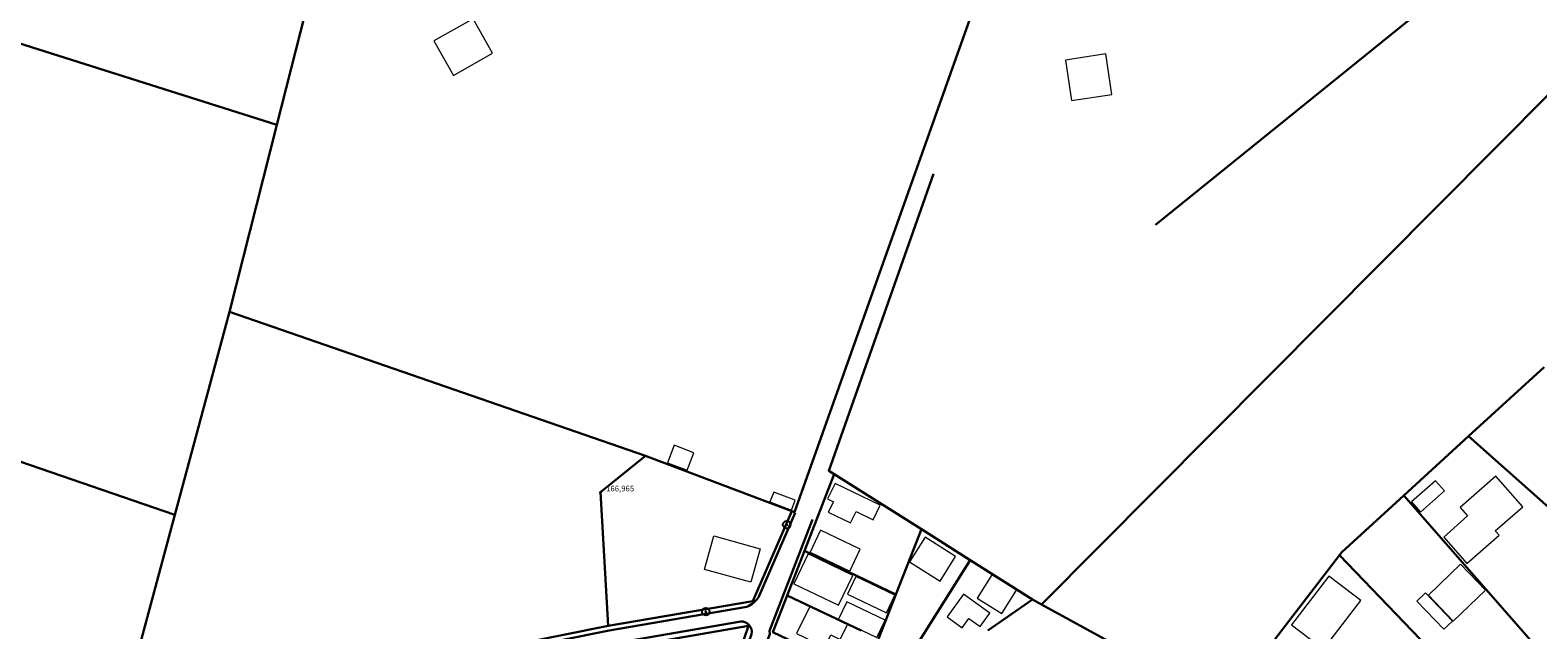
# Model space of a CAD drawing. Units: millimetres. Extents: x 717542 to 727281, y 5553270 to 5559510.
# Drawn here: x 723136 to 723533, y 5554834 to 5554992 of the extents above; entities that cross this region are included whole.
import ezdxf

# ---------------------------------------------------------------- set-up
doc = ezdxf.new("R2010")
doc.units = ezdxf.units.MM
doc.header["$PDMODE"] = 3
doc.header["$PDSIZE"] = 0.25
for name, color, linetype, lineweight in [('CALLES', 5, 'Continuous', 30), ('CIERROS', 141, 'LINEA_CIERROS', 30), ('EDIFICACIONES', 1, 'Continuous', 20)]:
    doc.layers.add(name, color=color, linetype=linetype, lineweight=lineweight)
doc.layers.add('COTAS', color=7, linetype='Continuous')
doc.layers.add('POSTES', color=1, linetype='Continuous')
doc.styles.get("Standard").update_dxf_attribs({"font": 'ARIAL.TTF'})
doc.linetypes.add('LINEA_CIERROS', pattern='A,2.5,-1.25,0.5,-1.25,2.5,-1.25,["x",Standard,S=1.5,R=0,X=-0.5,Y=-0.5],-1.25', length=10.5)

# ---------------------------------------------------------------- blocks, each defined once
blk = doc.blocks.new('POSTE')
at = {"ltscale": 0.3}
blk.add_hatch(color=256, dxfattribs=at).paths.add_polyline_path([(-0.375, 0, 1), (0.375, 0, 1)])
blk.add_circle((0, 0), 1, dxfattribs=at)
blk = doc.blocks.new('cota2')
at = {"layer": 'COTAS'}
blk.add_point((0, 0), dxfattribs=at)
blk.add_attdef('PUNTO', (1.5, 0.25), '', height=1.5, dxfattribs=at)

msp = doc.modelspace()

# ---------------------------------------------------------------- linework, layer by layer
at = {"layer": 'CALLES'}
for points in [[(723337.492, 5554865.203), (723327.996, 5554843.261, -0.1437547), (723324.764, 5554840.367), (723288.436, 5554834.137), (723159.32, 5554808.139)], [(723160.011, 5554804.708), (723289.078, 5554830.696), (723323.192, 5554836.546, -0.4820718), (723326.006, 5554833.238), (723321.577, 5554820.596), (723318.944, 5554806.132), (723319.551, 5554774.48, -0.2539242), (723316.407, 5554768.838), (723310.236, 5554766.202), (723303.323, 5554762.331), (723287.48, 5554754.606), (723271.156, 5554746.98), (723244.153, 5554739.542), (723243.621, 5554739.387), (723227.619, 5554735.93), (723208.046, 5554732.926), (723190.597, 5554731.001), (723163.357, 5554726.162)]]:
    msp.add_lwpolyline(points, format="xyb", dxfattribs=at)
msp.add_lwpolyline([(723342.045, 5554863.444), (723330.688, 5554834.057), (723330.822, 5554833.199), (723327.997, 5554826.007), (723325.803, 5554820.227), (723324.463, 5554814.952), (723323.491, 5554809.189), (723323.396, 5554807.443)], dxfattribs=at)
at = {"layer": 'CIERROS', "ltscale": 0.5, "flags": 128}
for points in [[(723200.858, 5554967.397), (723242.074, 5555129.406)], [(723520.173, 5555011.926), (723432.438, 5554941.076)], [(723067.604, 5554901.18), (723101.1, 5554998.915), (723200.858, 5554967.397)], [(723298.039, 5554880.172), (723299.182, 5554879.776), (723337.313, 5554865.35), (723385.941, 5555002.05)], [(723402.402, 5554841.032), (723551.76, 5554991.213)], [(723188.33, 5554918.15), (723200.858, 5554967.397)], [(723347.737, 5554875.396), (723346.347, 5554876.275), (723373.947, 5554954.462)], [(723188.33, 5554918.15), (723173.934, 5554864.622)], [(723188.33, 5554918.15), (723298.039, 5554880.172)], [(723514.992, 5554885.332), (723534.953, 5554903.563)], [(723173.934, 5554864.622), (723067.604, 5554901.18)], [(723497.924, 5554869.744), (723514.992, 5554885.332)], [(723556.505, 5554848.481), (723514.992, 5554885.332)], [(723288.207, 5554835.366), (723286.142, 5554870.574), (723298.039, 5554880.172)], [(723339.903, 5554855.127), (723347.737, 5554875.396)], [(723370.744, 5554860.849), (723347.737, 5554875.396)], [(723480.963, 5554854.006), (723481.6, 5554854.835), (723497.924, 5554869.744)], [(723535.647, 5554826.675), (723497.924, 5554869.744)], [(723288.207, 5554835.366), (723159.074, 5554809.365), (723173.934, 5554864.622)], [(723336.574, 5554865.6), (723326.318, 5554841.902), (723288.207, 5554835.366)], [(723364.009, 5554843.612), (723370.744, 5554860.849)], [(723383.652, 5554852.687), (723370.744, 5554860.849)], [(723335.382, 5554843.428), (723339.903, 5554855.127)], [(723364.009, 5554843.612), (723339.903, 5554855.127)], [(723383.652, 5554852.687), (723367.958, 5554827.866)], [(723400.075, 5554842.304), (723383.652, 5554852.687)], [(723452.521, 5554816.98), (723480.963, 5554854.006)], [(723521.447, 5554811.831), (723480.963, 5554854.006)], [(723359.446, 5554831.932), (723364.009, 5554843.612)], [(723335.382, 5554843.428), (723331.621, 5554833.697), (723350.36, 5554824.745)], [(723335.382, 5554843.428), (723354.844, 5554834.131)], [(723400.075, 5554842.304), (723388.286, 5554834.19)], [(723400.075, 5554842.304), (723402.402, 5554841.032)], [(723402.402, 5554841.032), (723444.973, 5554817.772), (723423.516, 5554799.906)], [(723291.222, 5554829.542), (723325.145, 5554835.359), (723320.161, 5554820.761), (723317.569, 5554805.722)]]:
    msp.add_lwpolyline(points, dxfattribs=at)
at = {"layer": 'EDIFICACIONES'}
for points in [[(723247.372, 5554980.443), (723257.719, 5554986.284), (723252.604, 5554995.347), (723242.256, 5554989.506)], [(723410.355, 5554973.811), (723420.988, 5554975.429), (723419.368, 5554986.081), (723408.735, 5554984.463)], [(723303.82, 5554878.349), (723309.044, 5554876.369), (723310.808, 5554881.022), (723305.584, 5554883.002)], [(723346.186, 5554865.327), (723352.105, 5554862.5), (723353.541, 5554865.507), (723358.078, 5554863.34), (723359.93, 5554867.217), (723347.988, 5554872.922), (723346.035, 5554868.833), (723347.622, 5554868.075)], [(723499.969, 5554868.056), (723502.307, 5554865.387), (723508.667, 5554870.958), (723506.329, 5554873.627)], [(723508.459, 5554858.779), (723514.555, 5554851.819), (723523.055, 5554859.264), (723522.053, 5554860.408), (723529.265, 5554866.725), (723522.172, 5554874.823), (723512.786, 5554866.602), (723514.705, 5554864.411)], [(723330.843, 5554868.038), (723336.536, 5554865.879), (723337.525, 5554868.488), (723331.832, 5554870.646)], [(723344.166, 5554860.565), (723341.426, 5554854.83), (723351.907, 5554849.823), (723354.647, 5554855.558)], [(723325.829, 5554846.88), (723313.579, 5554850.28), (723316.019, 5554859.073), (723328.269, 5554855.672)], [(723367.644, 5554852.278), (723375.699, 5554847.185), (723379.791, 5554853.657), (723371.736, 5554858.75)], [(723337.149, 5554846.434), (723348.945, 5554840.799), (723352.717, 5554848.695), (723340.921, 5554854.329)], [(723510.955, 5554836.641), (723504.402, 5554843.468), (723512.893, 5554851.618), (723519.446, 5554844.791)], [(723351.282, 5554843.755), (723361.545, 5554838.853), (723363.766, 5554843.504), (723353.504, 5554848.406)], [(723385.467, 5554842.721), (723391.942, 5554838.627), (723395.819, 5554844.759), (723389.344, 5554848.853)], [(723468.35, 5554835.697), (723476.731, 5554829.259), (723486.56, 5554842.054), (723478.179, 5554848.492)], [(723381.463, 5554834.847), (723383.262, 5554837.346), (723386.218, 5554835.218), (723388.758, 5554838.746), (723381.848, 5554843.72), (723377.54, 5554837.735)], [(723508.508, 5554834.493), (723501.38, 5554841.918), (723503.61, 5554844.058), (723510.737, 5554836.632)], [(723337.834, 5554833.391), (723345.315, 5554829.817), (723346.848, 5554833.027), (723349.376, 5554831.819), (723351.237, 5554835.714), (723341.312, 5554840.455)], [(723348.906, 5554837.159), (723359.012, 5554832.331), (723361.209, 5554836.931), (723351.103, 5554841.758)]]:
    msp.add_lwpolyline(points, close=True, dxfattribs=at)

# ---------------------------------------------------------------- block references
at = {"layer": 'COTAS'}
msp.add_blockref('cota2', (723286.142, 5554870.574), dxfattribs=at).add_auto_attribs({'PUNTO': '166,965'})
at = {"layer": 'POSTES', "rotation": 349.6416119717121}
for p in [(723335.252, 5554862.021), (723313.929, 5554839.107)]:
    msp.add_blockref('POSTE', p, dxfattribs=at)

doc.saveas('drawing.dxf')
